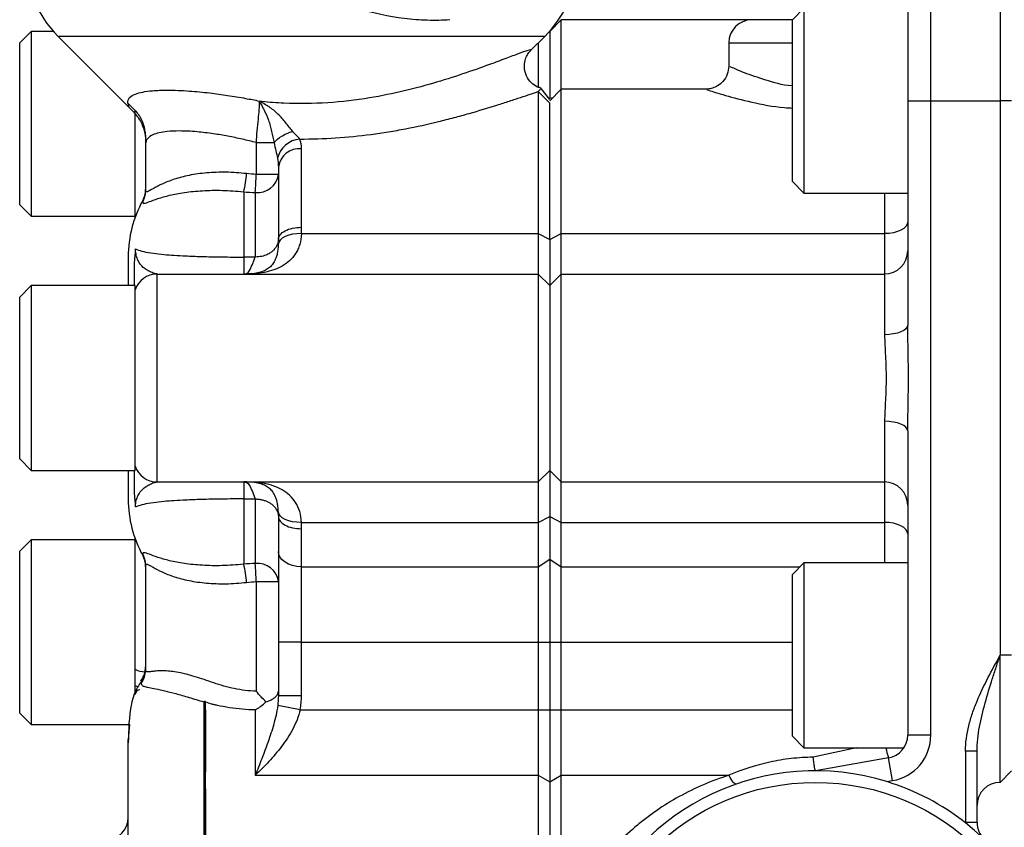
# Model space of a CAD drawing. Units: inches. Extents: x -30.4 to 34.9, y -15.8 to 25.3.
# Drawn here: x 3.4 to 6.8, y 3.4 to 6.1 of the extents above; entities that cross this region are included whole.
import ezdxf

# ---------------------------------------------------------------- set-up
doc = ezdxf.new("R2010")
doc.units = ezdxf.units.IN
doc.header["$MEASUREMENT"] = 0

msp = doc.modelspace()

# ---------------------------------------------------------------- linework, layer by layer
at = {"color": 7, "linetype": 'Continuous', "lineweight": 25}
for p, q in [((6.5229, 5.8512), (6.5229, 6.2842)), ((6.7591, 6.2842), (6.7591, 5.8512)), ((6.4442, 6.2055), (6.4442, 5.8512)), ((6.0902, 6.1661), (6.0509, 6.1268)), ((6.0902, 6.1661), (6.0902, 5.5362)), ((5.2631, 6.1268), (5.2237, 6.0874)), ((5.9127, 6.1268), (5.2631, 6.1268)), ((5.2631, 5.8905), (5.2631, 6.1268)), ((6.0509, 6.1268), (5.9127, 6.1268)), ((6.0509, 5.5756), (6.0509, 6.1268)), ((3.456, 6.0874), (3.4166, 6.048)), ((3.5317, 6.0874), (3.456, 6.0874)), ((3.456, 6.0874), (3.456, 5.4575)), ((5.2237, 6.0874), (5.2232, 6.0879)), ((5.2237, 6.0874), (5.2237, 5.8594)), ((3.4166, 5.4968), (3.4166, 6.048)), ((3.5477, 6.0705), (3.7881, 5.8301)), ((5.2068, 6.0705), (3.5477, 6.0705)), ((5.1592, 6.0229), (5.2068, 6.0705)), ((5.1843, 6.048), (5.1843, 5.8976)), ((5.8339, 6.048), (5.8339, 5.9678)), ((5.8339, 6.048), (6.0509, 6.048)), ((5.1935, 5.8916), (5.1843, 5.8822)), ((5.1843, 5.8822), (5.1843, 5.3984)), ((5.1843, 5.8822), (5.2237, 5.8432)), ((5.2237, 5.8553), (5.1948, 5.8932)), ((5.2631, 5.8905), (5.2237, 5.8512)), ((5.7593, 5.8905), (5.2631, 5.8905)), ((5.2631, 5.3984), (5.2631, 5.8905)), ((5.2197, 5.8605), (5.2237, 5.8594)), ((5.2237, 5.8594), (5.2351, 5.8625)), ((5.2237, 5.3787), (5.2237, 5.8432)), ((6.4442, 5.8512), (6.5229, 5.8512)), ((6.4442, 5.8512), (6.4442, 5.0867)), ((6.5229, 5.8512), (6.7591, 5.8512)), ((6.5229, 3.6893), (6.5229, 5.8512)), ((6.7985, 5.8512), (6.7591, 5.8512)), ((6.7591, 5.8512), (6.7591, 3.9614)), ((3.8103, 5.8059), (3.8103, 5.8186)), ((3.8103, 5.454), (3.8103, 5.806)), ((4.223, 5.7083), (4.223, 5.6001)), ((3.8457, 5.7038), (3.8457, 5.5435)), ((4.3772, 5.4198), (4.3772, 5.6875)), ((4.2985, 5.625), (4.2985, 5.3787)), ((4.2985, 5.6001), (4.223, 5.6001)), ((6.0509, 5.5756), (6.0902, 5.5362)), ((4.1804, 5.5408), (4.1804, 5.3184)), ((3.8359, 5.5103), (3.8359, 5.5057)), ((4.2198, 5.5384), (4.2198, 5.3184)), ((6.0902, 5.5362), (6.4442, 5.5362)), ((6.3654, 5.5362), (6.3654, 5.3984)), ((3.4166, 5.4968), (3.456, 5.4575)), ((3.456, 5.4575), (3.8103, 5.4575)), ((4.377, 5.3984), (5.1843, 5.3984)), ((5.1843, 5.3984), (5.1843, 5.2606)), ((5.1843, 5.3984), (5.2237, 5.3787)), ((5.2237, 5.3787), (5.2631, 5.3984)), ((5.2237, 5.3787), (5.2237, 5.2212)), ((5.2631, 5.2606), (5.2631, 5.3984)), ((5.2631, 5.3984), (6.3654, 5.3984)), ((6.3654, 5.3984), (6.3654, 5.2606)), ((3.7867, 5.3197), (3.7867, 5.2212)), ((4.2198, 5.3184), (4.1804, 5.3184)), ((3.8064, 5.2685), (3.8064, 5.2212)), ((3.8851, 4.552), (3.8851, 5.2606)), ((3.8851, 5.2606), (5.1843, 5.2606)), ((5.1843, 5.2606), (5.1843, 4.552)), ((5.1843, 5.2606), (5.2237, 5.2212)), ((5.2237, 5.2212), (5.2631, 5.2606)), ((5.2631, 4.552), (5.2631, 5.2606)), ((5.2631, 5.2606), (6.3654, 5.2606)), ((6.3654, 5.2606), (6.3654, 5.0539)), ((3.456, 5.2212), (3.4166, 5.1819)), ((3.8103, 5.2212), (3.456, 5.2212)), ((3.456, 5.2212), (3.456, 4.5913)), ((3.8103, 4.9063), (3.8103, 5.2212)), ((5.2237, 5.2212), (5.2237, 4.5913)), ((3.4166, 4.6307), (3.4166, 5.1819)), ((3.8103, 4.5913), (3.8103, 4.9063)), ((6.3654, 4.7587), (6.3654, 4.552)), ((6.4442, 4.7259), (6.4442, 3.9614)), ((3.4166, 4.6307), (3.456, 4.5913)), ((3.456, 4.5913), (3.8103, 4.5913)), ((3.7867, 4.5913), (3.7867, 4.4929)), ((3.8064, 4.5913), (3.8064, 4.5441)), ((5.1843, 4.552), (5.2237, 4.5913)), ((5.2237, 4.5913), (5.2631, 4.552)), ((5.2237, 4.5913), (5.2237, 4.4338)), ((3.8851, 4.552), (5.1843, 4.552)), ((5.1843, 4.552), (5.1843, 4.4142)), ((5.2631, 4.552), (6.3654, 4.552)), ((5.2631, 4.4142), (5.2631, 4.552)), ((6.3654, 4.552), (6.3654, 4.4142)), ((4.1804, 4.4942), (4.2198, 4.4942)), ((4.1804, 4.4942), (4.1804, 4.2718)), ((4.2198, 4.4942), (4.2198, 4.2742)), ((4.2985, 4.4338), (4.2985, 4.3148)), ((5.1843, 4.4142), (5.2237, 4.4338)), ((5.2237, 4.4338), (5.2631, 4.4142)), ((5.2237, 4.4338), (5.2237, 4.289)), ((4.377, 4.4142), (5.1843, 4.4142)), ((5.1843, 4.4142), (5.1843, 4.2633)), ((5.2631, 4.4142), (6.3654, 4.4142)), ((5.2631, 4.2633), (5.2631, 4.4142)), ((6.3654, 4.4142), (6.3654, 4.2764)), ((4.3772, 4.2633), (4.3772, 4.3928)), ((3.456, 4.3551), (3.4166, 4.3157)), ((3.8103, 4.3551), (3.456, 4.3551)), ((3.456, 4.3551), (3.456, 3.7252)), ((3.8103, 3.9138), (3.8103, 4.3586)), ((3.4166, 3.7645), (3.4166, 4.3157)), ((3.8359, 4.3069), (3.8359, 4.3023)), ((4.2985, 4.3148), (4.2985, 4.0061)), ((3.8457, 4.269), (3.8457, 3.9112)), ((4.3772, 4.2633), (5.1843, 4.2633)), ((4.3772, 4.0061), (4.3772, 4.2633)), ((5.1843, 4.2633), (5.2237, 4.289)), ((5.1843, 4.2633), (5.1843, 4.0061)), ((5.2237, 4.289), (5.2631, 4.2633)), ((5.2237, 4.289), (5.2237, 4.0061)), ((5.2631, 4.0061), (5.2631, 4.2633)), ((5.2631, 4.2633), (6.0772, 4.2633)), ((6.0902, 4.2764), (6.0509, 4.237)), ((6.4442, 4.2764), (6.0902, 4.2764)), ((6.0902, 4.2764), (6.0902, 3.6464)), ((6.0509, 3.6858), (6.0509, 4.237)), ((4.223, 4.2125), (4.2985, 4.2125)), ((4.223, 4.2125), (4.223, 3.8386)), ((4.3772, 4.0061), (4.2985, 4.0061)), ((4.2985, 4.0061), (4.2985, 3.8234)), ((4.3772, 4.0061), (5.1843, 4.0061)), ((4.3772, 3.8234), (4.3772, 4.0061)), ((5.1843, 4.0061), (5.2237, 4.0061)), ((5.1843, 4.0061), (5.1843, 3.7759)), ((5.2237, 4.0061), (5.2631, 4.0061)), ((5.2237, 4.0061), (5.2237, 3.7759)), ((5.2631, 3.7759), (5.2631, 4.0061)), ((5.2631, 4.0061), (6.0509, 4.0061)), ((6.4442, 3.9614), (6.4442, 3.6893)), ((6.7591, 3.5283), (6.7591, 3.9614)), ((6.7985, 3.9614), (6.7591, 3.9614)), ((3.8103, 3.8695), (3.8103, 3.9139)), ((3.8103, 3.8319), (3.8103, 3.8475)), ((4.3772, 3.8234), (4.2985, 3.8234)), ((3.4166, 3.7645), (3.456, 3.7252)), ((4.2198, 3.7761), (4.2198, 3.5525)), ((4.3728, 3.7759), (4.2963, 3.7901)), ((4.3728, 3.7759), (5.1843, 3.7759)), ((5.1843, 3.7759), (5.1843, 3.5525)), ((5.1843, 3.7759), (5.2237, 3.7759)), ((5.2237, 3.7759), (5.2237, 3.5302)), ((5.2237, 3.7759), (5.2631, 3.7759)), ((5.2631, 3.5525), (5.2631, 3.7759)), ((5.2631, 3.7759), (6.0509, 3.7759)), ((3.456, 3.7252), (3.7918, 3.7252)), ((3.7909, 3.7252), (3.7867, 3.674)), ((6.0509, 3.6858), (6.0902, 3.6464)), ((6.5229, 3.6893), (6.4442, 3.6893)), ((6.0902, 3.6464), (6.4315, 3.6464)), ((6.2691, 3.6464), (6.1222, 3.614)), ((6.6804, 3.6344), (6.641, 3.6344)), ((6.641, 3.6344), (6.641, 3.3914)), ((6.6804, 3.3914), (6.6804, 3.6344)), ((6.3791, 3.6118), (6.1292, 3.5677)), ((6.3928, 3.5342), (6.3791, 3.6118)), ((6.7985, 3.5677), (6.7591, 3.5283)), ((4.2198, 3.5525), (5.1843, 3.5525)), ((5.1843, 3.5525), (5.1843, 3.0784)), ((5.1843, 3.5525), (5.2237, 3.5302)), ((5.2237, 3.5302), (5.2631, 3.5525)), ((5.2237, 3.5302), (5.2237, 3.0758)), ((5.2631, 3.0784), (5.2631, 3.5525)), ((5.2631, 3.5525), (5.8346, 3.5525)), ((6.3734, 3.5308), (6.3928, 3.5342)), ((6.6804, 3.3914), (6.641, 3.3914))]:
    msp.add_line(p, q, dxfattribs=at)
at = {"color": 7, "linetype": 'Continuous', "lineweight": 25, "flags": 128}
for points in [[(6.4442, 5.4378), (6.4426, 5.4301), (6.4382, 5.4227), (6.4309, 5.4159), (6.4211, 5.4099), (6.4092, 5.405), (6.3956, 5.4014), (6.3808, 5.3992), (6.3654, 5.3984)], [(4.377, 5.3984), (4.3618, 5.398), (4.3472, 5.3962), (4.3337, 5.393), (4.3218, 5.3885), (4.312, 5.3829), (4.3047, 5.3764), (4.3, 5.3692), (4.2983, 5.3617)], [(6.4442, 5.0867), (6.4426, 5.0803), (6.4382, 5.0741), (6.4309, 5.0685), (6.4211, 5.0635), (6.4092, 5.0594), (6.3956, 5.0564), (6.3808, 5.0545), (6.3654, 5.0539)], [(6.4442, 4.7259), (6.4426, 4.7323), (6.4382, 4.7384), (6.4309, 4.7441), (6.4211, 4.7491), (6.4092, 4.7531), (6.3956, 4.7562), (6.3808, 4.758), (6.3654, 4.7587)], [(4.377, 4.4142), (4.3618, 4.4145), (4.3472, 4.4163), (4.3337, 4.4196), (4.3218, 4.4241), (4.312, 4.4297), (4.3047, 4.4362), (4.3, 4.4434), (4.2983, 4.4509)], [(6.4442, 4.3748), (6.4426, 4.3825), (6.4382, 4.3899), (6.4309, 4.3967), (6.4211, 4.4026), (6.4092, 4.4075), (6.3956, 4.4112), (6.3808, 4.4134), (6.3654, 4.4142)], [(4.3772, 4.2633), (4.3619, 4.2643), (4.3471, 4.2672), (4.3335, 4.272), (4.3216, 4.2784), (4.3118, 4.2862), (4.3045, 4.2951), (4.3, 4.3047), (4.2985, 4.3148)], [(5.8603, 3.5227), (5.858, 3.5226), (5.8554, 3.5237), (5.8525, 3.5259), (5.8493, 3.5292), (5.8458, 3.5336), (5.8422, 3.5391), (5.8384, 3.5454), (5.8346, 3.5525)]]:
    msp.add_lwpolyline(points, dxfattribs=at)
at = {"color": 7, "linetype": 'Continuous', "lineweight": 25}
msp.add_circle((6.1292, 2.7409), 0.7874, dxfattribs=at)
for centre, radius, start, end in [((3.8261, 6.3489), 0.3937, 180, 225), ((4.9284, 6.3489), 0.3937, 315, 353.9379), ((5.9127, 6.048), 0.0787, 90, 180), ((4.3797, 5.6343), 0.0867, 95.4357, 165.8668), ((4.37, 5.6159), 0.072, 84.1983, 172.6834), ((3.7542, 5.6403), 0.4376, 346.8588, 355.0721), ((4.2274, 5.6098), 0.0718, 263.9151, 352.2216), ((2.9336, 5.6377), 1.2899, 355.5831, 358.3264), ((3.767, 5.5484), 0.0787, 331.045, 0), ((3.7681, 5.5436), 0.0777, 330.8449, 359.9892), ((4.1804, 5.3197), 0.3937, 151.045, 180), ((6.3654, 5.3394), 0.0787, 270, 0), ((3.8851, 5.1819), 0.0787, 90, 161.8051), ((3.8851, 4.6307), 0.0787, 198.1949, 270), ((6.3654, 4.4732), 0.0787, 0, 90), ((4.1804, 4.4929), 0.3937, 180, 208.955), ((3.7681, 4.269), 0.0777, 0.0108, 29.1551), ((3.767, 4.2642), 0.0787, 0, 28.955), ((3.7542, 4.1723), 0.4376, 4.9279, 13.1412), ((4.2274, 4.2028), 0.0718, 7.7784, 96.0849), ((2.9336, 4.1748), 1.2899, 1.6736, 4.4169), ((3.8415, 3.9672), 0.0618, 239.6248, 272.3125), ((3.767, 3.9217), 0.0787, 323.3829, 359.9704), ((3.7685, 3.9112), 0.0772, 324.3456, 359.9704), ((3.8283, 3.891), 0.0371, 241.0073, 256.6102), ((3.8261, 3.8275), 0.0157, 90, 180), ((6.3654, 3.6893), 0.0787, 280, 0), ((6.3654, 3.6893), 0.1575, 280, 0), ((6.5518, 3.6774), 0.1848, 189.6426, 200.8028), ((6.1292, 2.7409), 0.8268, 72.8192, 51.7528), ((6.1292, 2.7409), 0.8268, 51.7528, 72.8192), ((6.7591, 3.4496), 0.0787, 90, 180), ((3.7079, 3.4095), 0.0787, 272.1677, 359.9699), ((6.7591, 3.3914), 0.1181, 180, 180.5808), ((6.7591, 3.3914), 0.0787, 180, 225.9208)]:
    msp.add_arc(centre, radius, start, end, dxfattribs=at)
for points, knots in [([(4.2681, 6.3489), (4.2898, 6.3278), (4.3125, 6.3082), (4.3599, 6.2719), (4.3846, 6.2551), (4.4358, 6.2246), (4.4618, 6.2111), (4.5012, 6.1932), (4.5145, 6.1876), (4.5411, 6.1772), (4.5546, 6.1724), (4.6217, 6.1501), (4.6749, 6.1386), (4.7539, 6.1289), (4.7802, 6.127), (4.8323, 6.1255), (4.858, 6.126), (4.8833, 6.1277)], [0, 0, 0, 0, 0.125, 0.125, 0.25, 0.25, 0.375, 0.375, 0.4375, 0.4375, 0.5, 0.5, 0.75, 0.75, 0.875, 0.875, 1, 1, 1, 1]), ([(5.159, 6.023), (5.1595, 6.024), (5.1608, 6.0269), (5.1318, 6.0168), (5.0815, 5.9978), (5.0208, 5.975), (4.9399, 5.9461), (4.8393, 5.9137), (4.7283, 5.8836), (4.604, 5.8581), (4.4659, 5.8416), (4.3419, 5.8403), (4.2643, 5.8458), (4.2364, 5.8487), (4.2334, 5.849)], [0, 0, 0, 0, 0.057267, 0.165943, 0.235518, 0.307196, 0.402881, 0.501283, 0.599391, 0.699428, 0.814332, 0.932664, 0.992712, 1, 1, 1, 1]), ([(5.1942, 5.8942), (5.1903, 5.8952), (5.1783, 5.8982), (5.1594, 5.9121), (5.1426, 5.9353), (5.1359, 5.9626), (5.1384, 5.9871), (5.1455, 6.0051), (5.1536, 6.0171), (5.1577, 6.0212), (5.1592, 6.0228)], [0, 0, 0, 0, 0.077618, 0.234757, 0.404493, 0.583233, 0.722963, 0.839993, 0.938393, 1, 1, 1, 1]), ([(5.8337, 5.9684), (5.8328, 5.9593), (5.8309, 5.9404), (5.8162, 5.9172), (5.7976, 5.9017), (5.7796, 5.8939), (5.7669, 5.8908), (5.7604, 5.8908), (5.7592, 5.8908)], [0, 0, 0, 0, 0.228422, 0.477348, 0.672129, 0.834567, 0.971567, 1, 1, 1, 1]), ([(6.0509, 5.9014), (6.0502, 5.9015), (6.0159, 5.9041), (5.9558, 5.9225), (5.8834, 5.9467), (5.8393, 5.9668), (5.8378, 5.9675), (5.8372, 5.9678)], [0, 0, 0, 0, 0.005304, 0.26059, 0.527884, 0.802653, 1, 1, 1, 1]), ([(3.7857, 5.843), (3.7843, 5.8502), (3.7879, 5.8618), (3.8077, 5.8738), (3.8348, 5.8812), (3.8711, 5.886), (3.9222, 5.8879), (3.9895, 5.8853), (4.0595, 5.8787), (4.1253, 5.8698), (4.1814, 5.8604), (4.2175, 5.8533), (4.2329, 5.8501)], [0.0010064, 0.0010064, 0.0010064, 0.0010064, 0.00394354, 0.00639116, 0.00834926, 0.01030736, 0.01275498, 0.01569212, 0.01813974, 0.02009784, 0.02205593, 0.02349716, 0.02349716, 0.02349716, 0.02349716]), ([(4.3715, 5.7206), (4.4534, 5.7203), (4.5344, 5.7259), (4.6343, 5.7391), (4.6543, 5.742), (4.6935, 5.7484), (4.7128, 5.7519), (4.7702, 5.7629), (4.8076, 5.7711), (4.8621, 5.7844), (4.8801, 5.789), (4.9152, 5.7983), (4.9323, 5.803), (4.9823, 5.8172), (5.014, 5.8268), (5.0583, 5.8408), (5.0727, 5.8455), (5.0998, 5.8543), (5.1126, 5.8585), (5.1364, 5.8664), (5.1474, 5.8701), (5.1624, 5.8751), (5.1672, 5.8767), (5.1762, 5.8796), (5.1804, 5.881), (5.1843, 5.8822)], [0, 0, 0, 0, 0.25, 0.25, 0.3125, 0.3125, 0.375, 0.375, 0.5, 0.5, 0.5625, 0.5625, 0.625, 0.625, 0.75, 0.75, 0.8125, 0.8125, 0.875, 0.875, 0.9375, 0.9375, 0.96875, 0.96875, 1, 1, 1, 1]), ([(5.7593, 5.8891), (5.7601, 5.8889), (5.762, 5.8882), (5.8179, 5.8695), (5.9085, 5.8466), (5.9914, 5.8292), (6.0418, 5.8267), (6.0509, 5.8263)], [0, 0, 0, 0, 0.1818432, 0.439363, 0.6946792, 0.9448738, 1, 1, 1, 1]), ([(3.7857, 5.843), (3.7902, 5.8387), (3.7948, 5.8343), (3.8039, 5.8251), (3.8084, 5.8203), (3.8212, 5.8048), (3.8287, 5.7933), (3.8393, 5.7688), (3.8425, 5.7555), (3.8449, 5.7357), (3.8453, 5.7292), (3.8457, 5.7163), (3.8457, 5.7101), (3.8457, 5.7038)], [0, 0, 0, 0, 0.125, 0.125, 0.25, 0.25, 0.5, 0.5, 0.75, 0.75, 0.875, 0.875, 1, 1, 1, 1]), ([(3.7857, 5.843), (3.7873, 5.8344), (3.7889, 5.8258), (3.7881, 5.8301), (3.7881, 5.8301)], [0, 0, 0, 0, 0.997848, 1, 1, 1, 1]), ([(4.2329, 5.8501), (4.2331, 5.8406), (4.2329, 5.8312), (4.2316, 5.8105), (4.2305, 5.799), (4.2277, 5.7748), (4.2262, 5.7618), (4.2239, 5.7352), (4.223, 5.7217), (4.223, 5.7083)], [0, 0, 0, 0, 0.25, 0.25, 0.5, 0.5, 0.75, 0.75, 1, 1, 1, 1]), ([(4.2332, 5.849), (4.2332, 5.8487), (4.2334, 5.8484), (4.2337, 5.8478), (4.2339, 5.8475), (4.2344, 5.8467), (4.2348, 5.8461), (4.2359, 5.8444), (4.2366, 5.8432), (4.2387, 5.8397), (4.2402, 5.8373), (4.2444, 5.8299), (4.2472, 5.8248), (4.2553, 5.8087), (4.2603, 5.7972), (4.2669, 5.7786), (4.2689, 5.7722), (4.2725, 5.7594), (4.2741, 5.753), (4.2787, 5.7337), (4.2814, 5.7209), (4.284, 5.7083)], [0, 0, 0, 0, 0.007813, 0.007813, 0.015625, 0.015625, 0.03125, 0.03125, 0.0625, 0.0625, 0.125, 0.125, 0.25, 0.25, 0.5, 0.5, 0.625, 0.625, 0.75, 0.75, 1, 1, 1, 1]), ([(4.3471, 5.7471), (4.3391, 5.7562), (4.3314, 5.7665), (4.3193, 5.7817), (4.3152, 5.7867), (4.3064, 5.7965), (4.3019, 5.8013), (4.2877, 5.8147), (4.2776, 5.8227), (4.2615, 5.8335), (4.2561, 5.8369), (4.2477, 5.8416), (4.2449, 5.8431), (4.2406, 5.8453), (4.2392, 5.846), (4.237, 5.8471), (4.2363, 5.8474), (4.2352, 5.848), (4.2348, 5.8481), (4.2343, 5.8484), (4.2341, 5.8485), (4.2338, 5.8487), (4.2335, 5.8488), (4.2335, 5.8489)], [0, 0, 0, 0, 0.25, 0.25, 0.375, 0.375, 0.5, 0.5, 0.75, 0.75, 0.875, 0.875, 0.9375, 0.9375, 0.96875, 0.96875, 0.984375, 0.984375, 0.992188, 0.992188, 0.996094, 0.996094, 1, 1, 1, 1]), ([(3.7881, 5.8301), (3.7971, 5.821), (3.8109, 5.8071), (3.8268, 5.7843), (3.8398, 5.758), (3.8457, 5.7274), (3.8457, 5.7122), (3.8457, 5.7038)], [0, 0, 0, 0, 0.171815, 0.263173, 0.369886, 0.650463, 1, 1, 1, 1]), ([(4.223, 5.7083), (4.2072, 5.7125), (4.1746, 5.7205), (4.1262, 5.7306), (4.0732, 5.7395), (4.017, 5.7462), (3.9627, 5.7488), (3.921, 5.7468), (3.891, 5.742), (3.8681, 5.7346), (3.8504, 5.7226), (3.8457, 5.711), (3.8457, 5.7038)], [0.00062627, 0.00062627, 0.00062627, 0.00062627, 0.00244762, 0.00440572, 0.00636381, 0.00881143, 0.01174858, 0.0141962, 0.0161543, 0.01811239, 0.02056001, 0.02349716, 0.02349716, 0.02349716, 0.02349716]), ([(4.284, 5.7083), (4.2904, 5.7161), (4.2997, 5.7238), (4.3216, 5.7374), (4.3343, 5.7431), (4.3471, 5.7471)], [0, 0, 0, 0, 0.5, 0.5, 1, 1, 1, 1]), ([(4.3715, 5.7206), (4.3684, 5.7244), (4.3644, 5.7286), (4.356, 5.7374), (4.3515, 5.7421), (4.3471, 5.7471)], [0, 0, 0, 0, 0.5, 0.5, 1, 1, 1, 1]), ([(4.223, 5.7083), (4.235, 5.7083), (4.2468, 5.7083), (4.2679, 5.7083), (4.2771, 5.7083), (4.284, 5.7083)], [0, 0, 0, 0, 0.5, 0.5, 1, 1, 1, 1]), ([(4.284, 5.7083), (4.2859, 5.6989), (4.288, 5.6897), (4.292, 5.672), (4.294, 5.6634), (4.2956, 5.6554)], [0, 0, 0, 0, 0.5, 0.5, 1, 1, 1, 1]), ([(4.1902, 5.6027), (4.1664, 5.6055), (4.1431, 5.607), (4.109, 5.6076), (4.0978, 5.6075), (4.0756, 5.6067), (4.0647, 5.606), (4.033, 5.6032), (4.0132, 5.6004), (3.9761, 5.593), (3.9588, 5.5884), (3.928, 5.5783), (3.9143, 5.5728), (3.8962, 5.5645), (3.8905, 5.5617), (3.8803, 5.5563), (3.8757, 5.5538), (3.8632, 5.5467), (3.8568, 5.5428), (3.8502, 5.5402), (3.8485, 5.5399), (3.8463, 5.5407), (3.8457, 5.5418), (3.8457, 5.5435)], [0, 0, 0, 0, 0.125, 0.125, 0.1875, 0.1875, 0.25, 0.25, 0.375, 0.375, 0.5, 0.5, 0.625, 0.625, 0.6875, 0.6875, 0.75, 0.75, 0.875, 0.875, 0.9375, 0.9375, 1, 1, 1, 1]), ([(3.8359, 5.5057), (3.8359, 5.5026), (3.8378, 5.5014), (3.8455, 5.5023), (3.8512, 5.5043), (3.8664, 5.51), (3.876, 5.5136), (3.8992, 5.5213), (3.9126, 5.5252), (3.9354, 5.5307), (3.9435, 5.5324), (3.9606, 5.5357), (3.9696, 5.5372), (3.9977, 5.5413), (4.0179, 5.5433), (4.0503, 5.5452), (4.0615, 5.5456), (4.0844, 5.546), (4.096, 5.5459), (4.1313, 5.545), (4.1555, 5.5435), (4.1804, 5.5408)], [0, 0, 0, 0, 0.125, 0.125, 0.25, 0.25, 0.375, 0.375, 0.5, 0.5, 0.5625, 0.5625, 0.625, 0.625, 0.75, 0.75, 0.8125, 0.8125, 0.875, 0.875, 1, 1, 1, 1]), ([(4.2985, 5.3787), (4.2985, 5.3841), (4.3005, 5.3895), (4.3084, 5.3994), (4.3143, 5.404), (4.3288, 5.4116), (4.3376, 5.4146), (4.3566, 5.4187), (4.3669, 5.4198), (4.3772, 5.4198)], [0, 0, 0, 0, 0.25, 0.25, 0.5, 0.5, 0.75, 0.75, 1, 1, 1, 1]), ([(4.377, 5.3984), (4.3764, 5.3852), (4.3746, 5.3729), (4.3695, 5.3558), (4.3675, 5.3503), (4.3628, 5.3399), (4.3601, 5.335), (4.3514, 5.3212), (4.3445, 5.3131), (4.329, 5.2988), (4.3205, 5.2927), (4.3025, 5.2824), (4.293, 5.2781), (4.2729, 5.271), (4.2625, 5.2682), (4.241, 5.264), (4.2299, 5.2625), (4.2125, 5.2613), (4.2066, 5.261), (4.1973, 5.2607), (4.1942, 5.2607), (4.1892, 5.2606), (4.1875, 5.2606), (4.1841, 5.2606), (4.1822, 5.2606), (4.1804, 5.2606)], [0, 0, 0, 0, 0.125, 0.125, 0.1875, 0.1875, 0.25, 0.25, 0.375, 0.375, 0.5, 0.5, 0.625, 0.625, 0.75, 0.75, 0.875, 0.875, 0.9375, 0.9375, 0.96875, 0.96875, 0.984375, 0.984375, 1, 1, 1, 1]), ([(4.2985, 5.3787), (4.2985, 5.3773), (4.2984, 5.3745), (4.2978, 5.3703), (4.2969, 5.3664), (4.2957, 5.3627), (4.2943, 5.3592), (4.2927, 5.3559), (4.2909, 5.3528), (4.2889, 5.3499), (4.2869, 5.3472), (4.2848, 5.3447), (4.2826, 5.3424), (4.2804, 5.3403), (4.2782, 5.3383), (4.2752, 5.3359), (4.2712, 5.333), (4.2656, 5.3295), (4.2589, 5.3262), (4.2511, 5.3231), (4.2419, 5.3206), (4.2313, 5.3189), (4.2237, 5.3186), (4.2198, 5.3184)], [0, 0, 0, 0, 0.046339, 0.090937, 0.133739, 0.174809, 0.214236, 0.251993, 0.288109, 0.322704, 0.355835, 0.387502, 0.417717, 0.446525, 0.473977, 0.500096, 0.551385, 0.608814, 0.672422, 0.742636, 0.820247, 0.905962, 1, 1, 1, 1]), ([(3.8113, 5.3459), (3.811, 5.3427), (3.8103, 5.3363), (3.8094, 5.3267), (3.8085, 5.3168), (3.8075, 5.304), (3.8066, 5.2876), (3.8064, 5.2751), (3.8064, 5.2685)], [0, 0, 0, 0, 0.123562, 0.248329, 0.370015, 0.500013, 0.737086, 1, 1, 1, 1]), ([(3.8851, 5.2606), (3.8851, 5.2606), (3.885, 5.2606), (3.8848, 5.2606), (3.8846, 5.2606), (3.884, 5.2607), (3.8834, 5.2608), (3.8814, 5.2611), (3.8797, 5.2614), (3.8741, 5.263), (3.8697, 5.2647), (3.8604, 5.2687), (3.8556, 5.2711), (3.8464, 5.2765), (3.842, 5.2795), (3.8303, 5.2896), (3.8243, 5.2976), (3.8176, 5.3124), (3.8157, 5.3178), (3.8134, 5.3269), (3.8128, 5.3301), (3.812, 5.3355), (3.8118, 5.3373), (3.8115, 5.3403), (3.8114, 5.3414), (3.8113, 5.3436), (3.8113, 5.3447), (3.8113, 5.3459)], [0, 0, 0, 0, 0.015625, 0.015625, 0.03125, 0.03125, 0.0625, 0.0625, 0.125, 0.125, 0.25, 0.25, 0.375, 0.375, 0.5, 0.5, 0.75, 0.75, 0.875, 0.875, 0.9375, 0.9375, 0.96875, 0.96875, 0.984375, 0.984375, 1, 1, 1, 1]), ([(3.8113, 5.3459), (3.8128, 5.3452), (3.8203, 5.3421), (3.838, 5.3368), (3.8694, 5.3313), (3.9059, 5.3273), (3.9428, 5.3244), (3.9852, 5.3221), (4.0387, 5.3201), (4.1063, 5.3187), (4.1553, 5.3184), (4.1804, 5.3184)], [0.05474228, 0.05474228, 0.05474228, 0.05474228, 0.05543757, 0.05786727, 0.06029698, 0.06232173, 0.06394154, 0.06556134, 0.0675861, 0.0700158, 0.07244551, 0.07244551, 0.07244551, 0.07244551]), ([(4.2983, 5.3617), (4.2979, 5.3494), (4.2967, 5.3391), (4.2937, 5.3255), (4.2925, 5.3213), (4.2898, 5.3137), (4.2884, 5.3103), (4.2839, 5.3008), (4.2805, 5.2957), (4.2733, 5.287), (4.2694, 5.2834), (4.2608, 5.2769), (4.2561, 5.2741), (4.2454, 5.2692), (4.2395, 5.2671), (4.2265, 5.2637), (4.2194, 5.2625), (4.2072, 5.2613), (4.2029, 5.261), (4.1956, 5.2607), (4.193, 5.2607), (4.1887, 5.2606), (4.1872, 5.2606), (4.184, 5.2606), (4.1821, 5.2606), (4.1804, 5.2606)], [0, 0, 0, 0, 0.125, 0.125, 0.1875, 0.1875, 0.25, 0.25, 0.375, 0.375, 0.5, 0.5, 0.625, 0.625, 0.75, 0.75, 0.875, 0.875, 0.9375, 0.9375, 0.96875, 0.96875, 0.984375, 0.984375, 1, 1, 1, 1]), ([(4.1804, 5.2606), (4.182, 5.2606), (4.1837, 5.2606), (4.1869, 5.2611), (4.1886, 5.2615), (4.1935, 5.2639), (4.1968, 5.267), (4.2033, 5.2774), (4.2066, 5.2849), (4.2116, 5.2973), (4.2132, 5.3016), (4.2165, 5.3101), (4.2181, 5.3143), (4.2198, 5.3184)], [0, 0, 0, 0, 0.125, 0.125, 0.25, 0.25, 0.5, 0.5, 0.75, 0.75, 0.875, 0.875, 1, 1, 1, 1]), ([(4.1804, 5.3184), (4.1804, 5.3143), (4.1804, 5.3101), (4.1804, 5.3016), (4.1804, 5.2973), (4.1804, 5.2849), (4.1804, 5.2774), (4.1804, 5.267), (4.1804, 5.2639), (4.1804, 5.2615), (4.1804, 5.2611), (4.1804, 5.2606), (4.1804, 5.2606), (4.1804, 5.2606)], [0, 0, 0, 0, 0.125, 0.125, 0.25, 0.25, 0.5, 0.5, 0.75, 0.75, 0.875, 0.875, 1, 1, 1, 1]), ([(6.4442, 4.7259), (6.4442, 4.7555), (6.445, 4.7854), (6.4462, 4.8456), (6.4467, 4.876), (6.4467, 4.9365), (6.4462, 4.9668), (6.445, 5.0271), (6.4442, 5.0571), (6.4442, 5.0867)], [0, 0, 0, 0, 0.25, 0.25, 0.5, 0.5, 0.75, 0.75, 1, 1, 1, 1]), ([(6.3654, 5.0539), (6.3654, 5.0423), (6.3658, 5.0304), (6.3669, 5.0063), (6.3676, 4.9939), (6.3695, 4.9566), (6.3704, 4.9315), (6.3704, 4.8936), (6.3702, 4.8809), (6.3694, 4.8555), (6.3688, 4.8429), (6.3669, 4.8059), (6.3654, 4.782), (6.3654, 4.7587)], [0, 0, 0, 0, 0.125, 0.125, 0.25, 0.25, 0.5, 0.5, 0.625, 0.625, 0.75, 0.75, 1, 1, 1, 1]), ([(3.8064, 4.5441), (3.8064, 4.5407), (3.8064, 4.5342), (3.8067, 4.5244), (3.8071, 4.515), (3.8077, 4.5056), (3.8085, 4.496), (3.8094, 4.4862), (3.8103, 4.4763), (3.811, 4.4699), (3.8113, 4.4667)], [0, 0, 0, 0, 0.134687, 0.262917, 0.384675, 0.500002, 0.620473, 0.751679, 0.876442, 1, 1, 1, 1]), ([(3.8113, 4.4667), (3.8113, 4.4715), (3.8117, 4.4754), (3.8128, 4.4825), (3.8134, 4.4858), (3.8157, 4.4948), (3.8176, 4.5001), (3.8243, 4.5148), (3.8303, 4.523), (3.8421, 4.5331), (3.8464, 4.5361), (3.8556, 4.5415), (3.8604, 4.5439), (3.8697, 4.5479), (3.8741, 4.5496), (3.8797, 4.5511), (3.8814, 4.5515), (3.8841, 4.5519), (3.8851, 4.552), (3.8851, 4.552)], [0, 0, 0, 0, 0.0625, 0.0625, 0.125, 0.125, 0.25, 0.25, 0.5, 0.5, 0.625, 0.625, 0.75, 0.75, 0.875, 0.875, 0.9375, 0.9375, 1, 1, 1, 1]), ([(4.2983, 4.4509), (4.2981, 4.457), (4.2977, 4.4626), (4.2965, 4.4732), (4.2956, 4.4781), (4.2926, 4.4917), (4.2899, 4.4993), (4.2838, 4.5118), (4.2805, 4.5169), (4.2733, 4.5256), (4.2694, 4.5292), (4.2608, 4.5357), (4.256, 4.5385), (4.2454, 4.5434), (4.2395, 4.5455), (4.2265, 4.5488), (4.2194, 4.5501), (4.2072, 4.5513), (4.2029, 4.5516), (4.1956, 4.5518), (4.193, 4.5519), (4.1887, 4.5519), (4.1872, 4.5519), (4.184, 4.552), (4.1822, 4.552), (4.1804, 4.552)], [0, 0, 0, 0, 0.0625, 0.0625, 0.125, 0.125, 0.25, 0.25, 0.375, 0.375, 0.5, 0.5, 0.625, 0.625, 0.75, 0.75, 0.875, 0.875, 0.9375, 0.9375, 0.96875, 0.96875, 0.984375, 0.984375, 1, 1, 1, 1]), ([(4.377, 4.4142), (4.3764, 4.4273), (4.3746, 4.4396), (4.3679, 4.4622), (4.3631, 4.4728), (4.3514, 4.4913), (4.3445, 4.4994), (4.3291, 4.5136), (4.3206, 4.5198), (4.3025, 4.5302), (4.2929, 4.5345), (4.2729, 4.5416), (4.2625, 4.5444), (4.241, 4.5486), (4.2299, 4.55), (4.2125, 4.5513), (4.2066, 4.5516), (4.1973, 4.5518), (4.1941, 4.5519), (4.1892, 4.5519), (4.1875, 4.5519), (4.184, 4.552), (4.1822, 4.552), (4.1804, 4.552)], [0, 0, 0, 0, 0.125, 0.125, 0.25, 0.25, 0.375, 0.375, 0.5, 0.5, 0.625, 0.625, 0.75, 0.75, 0.875, 0.875, 0.9375, 0.9375, 0.96875, 0.96875, 0.984375, 0.984375, 1, 1, 1, 1]), ([(4.1804, 4.552), (4.182, 4.552), (4.1837, 4.5519), (4.1869, 4.5515), (4.1886, 4.5511), (4.1935, 4.5487), (4.1968, 4.5456), (4.2033, 4.5351), (4.2066, 4.5277), (4.2116, 4.5152), (4.2132, 4.5109), (4.2165, 4.5024), (4.2181, 4.4982), (4.2198, 4.4942)], [0, 0, 0, 0, 0.125, 0.125, 0.25, 0.25, 0.5, 0.5, 0.75, 0.75, 0.875, 0.875, 1, 1, 1, 1]), ([(4.1804, 4.552), (4.1804, 4.552), (4.1804, 4.5519), (4.1804, 4.5515), (4.1804, 4.5511), (4.1804, 4.5487), (4.1804, 4.5456), (4.1804, 4.5351), (4.1804, 4.5277), (4.1804, 4.5152), (4.1804, 4.5109), (4.1804, 4.5024), (4.1804, 4.4982), (4.1804, 4.4942)], [0, 0, 0, 0, 0.125, 0.125, 0.25, 0.25, 0.5, 0.5, 0.75, 0.75, 0.875, 0.875, 1, 1, 1, 1]), ([(4.1804, 4.4942), (4.1553, 4.4942), (4.1063, 4.4938), (4.0387, 4.4924), (3.9852, 4.4905), (3.9428, 4.4881), (3.9059, 4.4853), (3.8694, 4.4813), (3.838, 4.4758), (3.8203, 4.4705), (3.8128, 4.4674), (3.8113, 4.4667)], [0.05474228, 0.05474228, 0.05474228, 0.05474228, 0.05717199, 0.05960169, 0.06162645, 0.06324625, 0.06486606, 0.06689081, 0.06932052, 0.07175022, 0.07244551, 0.07244551, 0.07244551, 0.07244551]), ([(4.2198, 4.4942), (4.2216, 4.4941), (4.2254, 4.4939), (4.231, 4.4933), (4.2366, 4.4925), (4.2421, 4.4915), (4.2475, 4.4901), (4.2527, 4.4885), (4.2578, 4.4866), (4.2626, 4.4844), (4.2673, 4.4819), (4.2718, 4.4791), (4.276, 4.4761), (4.2802, 4.4726), (4.2843, 4.4685), (4.2885, 4.4636), (4.2923, 4.4577), (4.2956, 4.4507), (4.298, 4.4426), (4.2983, 4.4369), (4.2985, 4.4338)], [0, 0, 0, 0, 0.0448305, 0.0899017, 0.134928, 0.1800051, 0.2250109, 0.2700357, 0.315198, 0.3606915, 0.4066057, 0.4529675, 0.4999317, 0.5476854, 0.6026112, 0.6652445, 0.735717, 0.8146227, 0.902488, 1, 1, 1, 1]), ([(4.2985, 4.4338), (4.2985, 4.4285), (4.3005, 4.4231), (4.3084, 4.4132), (4.3143, 4.4086), (4.3288, 4.401), (4.3376, 4.3979), (4.3566, 4.3938), (4.3669, 4.3928), (4.3772, 4.3928)], [0, 0, 0, 0, 0.25, 0.25, 0.5, 0.5, 0.75, 0.75, 1, 1, 1, 1]), ([(4.1804, 4.2718), (4.1555, 4.2691), (4.131, 4.2675), (4.0833, 4.2663), (4.0607, 4.2668), (4.0286, 4.2686), (4.0181, 4.2695), (3.9979, 4.2715), (3.988, 4.2727), (3.9599, 4.2768), (3.943, 4.2801), (3.9126, 4.2873), (3.899, 4.2913), (3.876, 4.2989), (3.8664, 4.3026), (3.8511, 4.3083), (3.8453, 4.3103), (3.8378, 4.3111), (3.8359, 4.31), (3.8359, 4.3069)], [0, 0, 0, 0, 0.125, 0.125, 0.25, 0.25, 0.3125, 0.3125, 0.375, 0.375, 0.5, 0.5, 0.625, 0.625, 0.75, 0.75, 0.875, 0.875, 1, 1, 1, 1]), ([(3.8457, 4.269), (3.8457, 4.2726), (3.8479, 4.2732), (3.8544, 4.2707), (3.8571, 4.2693), (3.8635, 4.2657), (3.8673, 4.2636), (3.8798, 4.2565), (3.8899, 4.251), (3.908, 4.2426), (3.9145, 4.2398), (3.9283, 4.2344), (3.9356, 4.2318), (3.9587, 4.2242), (3.9756, 4.2197), (4.0035, 4.2141), (4.0133, 4.2124), (4.0331, 4.2096), (4.0433, 4.2084), (4.0747, 4.2056), (4.0967, 4.2048), (4.1429, 4.2055), (4.1663, 4.2071), (4.1902, 4.2099)], [0, 0, 0, 0, 0.125, 0.125, 0.1875, 0.1875, 0.25, 0.25, 0.375, 0.375, 0.4375, 0.4375, 0.5, 0.5, 0.625, 0.625, 0.6875, 0.6875, 0.75, 0.75, 0.875, 0.875, 1, 1, 1, 1]), ([(6.641, 3.6344), (6.641, 3.664), (6.6454, 3.6929), (6.656, 3.7356), (6.6602, 3.7498), (6.6696, 3.7776), (6.6749, 3.7912), (6.7028, 3.8588), (6.731, 3.9101), (6.7591, 3.9614)], [0, 0, 0, 0, 0.25, 0.25, 0.375, 0.375, 0.5, 0.5, 1, 1, 1, 1]), ([(6.6804, 3.6344), (6.6804, 3.6624), (6.6838, 3.69), (6.694, 3.745), (6.7007, 3.7723), (6.7157, 3.8265), (6.724, 3.8536), (6.7369, 3.894), (6.7413, 3.9075), (6.7502, 3.9345), (6.7547, 3.948), (6.7591, 3.9614)], [0, 0, 0, 0, 0.25, 0.25, 0.5, 0.5, 0.75, 0.75, 0.875, 0.875, 1, 1, 1, 1]), ([(4.223, 3.8386), (4.1974, 3.8396), (4.1725, 3.8428), (4.1363, 3.8502), (4.1244, 3.8531), (4.101, 3.8598), (4.0896, 3.8635), (4.0562, 3.8748), (4.0351, 3.8822), (4.0046, 3.8914), (3.9947, 3.8941), (3.9755, 3.899), (3.9664, 3.901), (3.9402, 3.906), (3.9244, 3.9079), (3.9033, 3.9086), (3.8968, 3.9086), (3.885, 3.908), (3.8796, 3.9075), (3.87, 3.9063), (3.8658, 3.9057), (3.8585, 3.9047), (3.8554, 3.9044), (3.8482, 3.9046), (3.8457, 3.9065), (3.8457, 3.9112)], [0, 0, 0, 0, 0.125, 0.125, 0.1875, 0.1875, 0.25, 0.25, 0.375, 0.375, 0.4375, 0.4375, 0.5, 0.5, 0.625, 0.625, 0.6875, 0.6875, 0.75, 0.75, 0.8125, 0.8125, 0.875, 0.875, 1, 1, 1, 1]), ([(3.8312, 3.8711), (3.8267, 3.8651), (3.8098, 3.843), (3.7893, 3.7727), (3.7877, 3.7079), (3.7867, 3.6636)], [0, 0, 0, 0, 0.105666, 0.389024, 1, 1, 1, 1]), ([(3.8313, 3.8741), (3.8313, 3.8748), (3.8313, 3.8781), (3.8313, 3.8715), (3.8313, 3.8662)], [0, 0, 0, 0, 0.205829, 1, 1, 1, 1]), ([(3.8313, 3.8662), (3.8313, 3.8631), (3.8322, 3.8608), (3.8361, 3.8572), (3.839, 3.8559), (3.8471, 3.8537), (3.8521, 3.8527), (3.8646, 3.8504), (3.872, 3.849), (3.8985, 3.8436), (3.9211, 3.8384), (3.9559, 3.8288), (3.9632, 3.8267), (3.9782, 3.8224), (3.9859, 3.8201), (4.0097, 3.813), (4.0263, 3.8078), (4.044, 3.8028)], [0, 0, 0, 0, 0.125, 0.125, 0.25, 0.25, 0.375, 0.375, 0.5, 0.5, 0.75, 0.75, 0.8125, 0.8125, 0.875, 0.875, 1, 1, 1, 1]), ([(3.8103, 3.8308), (3.8103, 3.8314), (3.8103, 3.8395), (3.8103, 3.8494), (3.8103, 3.8586)], [0, 0, 0, 0, 0.081925, 1, 1, 1, 1]), ([(4.2559, 3.8027), (4.2504, 3.8084), (4.245, 3.8142), (4.234, 3.8263), (4.2285, 3.8325), (4.223, 3.8386)], [0, 0, 0, 0, 0.5, 0.5, 1, 1, 1, 1]), ([(4.2559, 3.8027), (4.2626, 3.8045), (4.2687, 3.8068), (4.2793, 3.8121), (4.2839, 3.8151), (4.2911, 3.8214), (4.2939, 3.8247), (4.2966, 3.8299), (4.2973, 3.8316), (4.2983, 3.8351), (4.2985, 3.8369), (4.2985, 3.8387)], [0, 0, 0, 0, 0.25, 0.25, 0.5, 0.5, 0.75, 0.75, 0.875, 0.875, 1, 1, 1, 1]), ([(4.0465, 3.8037), (4.0458, 3.8034), (4.0451, 3.8032), (4.0443, 3.8029), (4.0442, 3.8029), (4.0441, 3.8028), (4.044, 3.8028)], [0.00004862814, 0.00004862814, 0.00004862814, 0.00004862814, 0.00011454842, 0.00011454842, 0.00011454842, 0.00012370397, 0.00012370397, 0.00012370397, 0.00012370397]), ([(4.044, 3.8028), (4.044, 3.7688), (4.044, 3.7301), (4.044, 3.6649), (4.044, 3.6422), (4.044, 3.5951), (4.044, 3.5708), (4.044, 3.5204), (4.044, 3.4943), (4.044, 3.4405), (4.044, 3.4126), (4.044, 3.3278), (4.044, 3.2697), (4.044, 3.1802), (4.044, 3.15), (4.044, 3.0887), (4.044, 3.058), (4.044, 2.9664), (4.044, 2.9058), (4.044, 2.8154), (4.044, 2.7853), (4.044, 2.7261), (4.044, 2.6971), (4.044, 2.64), (4.044, 2.6119), (4.044, 2.557), (4.044, 2.5303), (4.044, 2.5044)], [0, 0, 0, 0, 0.125, 0.125, 0.1875, 0.1875, 0.25, 0.25, 0.3125, 0.3125, 0.375, 0.375, 0.5, 0.5, 0.5625, 0.5625, 0.625, 0.625, 0.75, 0.75, 0.8125, 0.8125, 0.875, 0.875, 0.9375, 0.9375, 1, 1, 1, 1]), ([(4.0505, 3.8033), (4.05, 3.8036), (4.0494, 3.8038), (4.0487, 3.8039), (4.0485, 3.8039), (4.0482, 3.8039), (4.0478, 3.8039), (4.0475, 3.8039), (4.0472, 3.8039), (4.0469, 3.8038), (4.0468, 3.8038), (4.0467, 3.8038), (4.0465, 3.8037)], [0, 0, 0, 0, 0.0000509128, 0.0000509128, 0.0000509128, 0.0000738331, 0.0000738331, 0.0000738331, 0.0000971064, 0.0000971064, 0.0000971064, 0.000107801, 0.000107801, 0.000107801, 0.000107801]), ([(4.0465, 3.8037), (4.0465, 3.7836), (4.0467, 3.7618), (4.047, 3.7152), (4.0471, 3.6903), (4.047, 3.6506), (4.047, 3.637), (4.0468, 3.6093), (4.0467, 3.5951), (4.0465, 3.5518), (4.0465, 3.5218), (4.0469, 3.4597), (4.047, 3.4275), (4.0471, 3.3609), (4.047, 3.3268), (4.0467, 3.2576), (4.0465, 3.2224), (4.0466, 3.1508), (4.0469, 3.1147), (4.047, 3.0783)], [0, 0, 0, 0, 0.125, 0.125, 0.25, 0.25, 0.3125, 0.3125, 0.375, 0.375, 0.5, 0.5, 0.625, 0.625, 0.75, 0.75, 0.875, 0.875, 1, 1, 1, 1]), ([(4.0514, 3.0784), (4.0512, 3.1147), (4.0507, 3.1506), (4.0504, 3.2215), (4.0508, 3.2564), (4.0514, 3.3253), (4.0516, 3.3594), (4.0515, 3.4262), (4.0511, 3.4585), (4.0507, 3.5052), (4.0505, 3.5205), (4.0505, 3.5505), (4.0506, 3.5653), (4.0509, 3.5942), (4.051, 3.6084), (4.0513, 3.6362), (4.0515, 3.6499), (4.0516, 3.6897), (4.0515, 3.7146), (4.0509, 3.7614), (4.0504, 3.7831), (4.0505, 3.8033)], [0, 0, 0, 0, 0.125, 0.125, 0.25, 0.25, 0.375, 0.375, 0.5, 0.5, 0.5625, 0.5625, 0.625, 0.625, 0.6875, 0.6875, 0.75, 0.75, 0.875, 0.875, 1, 1, 1, 1]), ([(4.0505, 3.8033), (4.0564, 3.8008), (4.0624, 3.7984), (4.0721, 3.7954), (4.0756, 3.7946), (4.0825, 3.7931), (4.086, 3.7923), (4.1034, 3.7887), (4.1176, 3.7861), (4.1607, 3.7796), (4.1901, 3.7769), (4.2198, 3.7761)], [0, 0, 0, 0, 0.125, 0.125, 0.1875, 0.1875, 0.25, 0.25, 0.5, 0.5, 1, 1, 1, 1]), ([(4.2198, 3.7761), (4.2203, 3.7761), (4.2208, 3.7763), (4.2216, 3.7766), (4.222, 3.7768), (4.2232, 3.7775), (4.224, 3.7779), (4.2264, 3.7793), (4.2279, 3.7802), (4.2325, 3.7832), (4.2355, 3.7853), (4.2445, 3.7921), (4.2503, 3.7971), (4.2559, 3.8027)], [0, 0, 0, 0, 0.03125, 0.03125, 0.0625, 0.0625, 0.125, 0.125, 0.25, 0.25, 0.5, 0.5, 1, 1, 1, 1]), ([(4.2963, 3.7901), (4.2948, 3.779), (4.2928, 3.7681), (4.2881, 3.7468), (4.2854, 3.7364), (4.2767, 3.7057), (4.2702, 3.6858), (4.2564, 3.6469), (4.2492, 3.6277), (4.2346, 3.5899), (4.2272, 3.5712), (4.2198, 3.5525)], [0, 0, 0, 0, 0.125, 0.125, 0.25, 0.25, 0.5, 0.5, 0.75, 0.75, 1, 1, 1, 1]), ([(4.3728, 3.7759), (4.3702, 3.7641), (4.3665, 3.7526), (4.3578, 3.7304), (4.3528, 3.7198), (4.3418, 3.6991), (4.3359, 3.6891), (4.3232, 3.6697), (4.3164, 3.6602), (4.2956, 3.6326), (4.2809, 3.6155), (4.2583, 3.591), (4.2507, 3.5831), (4.2353, 3.5676), (4.2276, 3.56), (4.2198, 3.5525)], [0, 0, 0, 0, 0.125, 0.125, 0.25, 0.25, 0.375, 0.375, 0.5, 0.5, 0.75, 0.75, 0.875, 0.875, 1, 1, 1, 1]), ([(6.1222, 3.614), (6.097, 3.6138), (6.0718, 3.6122), (6.0222, 3.6066), (5.9978, 3.6025), (5.9258, 3.5868), (5.8793, 3.5717), (5.8346, 3.5525)], [0, 0, 0, 0, 0.25, 0.25, 0.5, 0.5, 1, 1, 1, 1]), ([(6.1292, 3.5677), (6.1289, 3.5677), (6.1285, 3.5688), (6.1276, 3.573), (6.127, 3.5762), (6.1258, 3.5843), (6.1251, 3.5894), (6.124, 3.5979), (6.1237, 3.6009), (6.1229, 3.6073), (6.1225, 3.6107), (6.1222, 3.614)], [0, 0, 0, 0, 0.25, 0.25, 0.5, 0.5, 0.75, 0.75, 0.875, 0.875, 1, 1, 1, 1]), ([(5.8346, 3.5525), (5.7749, 3.5335), (5.7185, 3.5093), (5.6384, 3.4651), (5.6124, 3.4491), (5.5745, 3.4229), (5.562, 3.4138), (5.5376, 3.3951), (5.5257, 3.3854), (5.4674, 3.3356), (5.4252, 3.2913), (5.3687, 3.2168), (5.3509, 3.1905), (5.3186, 3.1359), (5.304, 3.1077), (5.291, 3.0784)], [0, 0, 0, 0, 0.25, 0.25, 0.375, 0.375, 0.4375, 0.4375, 0.5, 0.5, 0.75, 0.75, 0.875, 0.875, 1, 1, 1, 1])]:
    msp.add_open_spline(points, degree=3, knots=knots, dxfattribs=at)
for points in [[(4.2334, 5.849), (4.2332, 5.8493), (4.2331, 5.8497), (4.2329, 5.8501)], [(4.2335, 5.8489), (4.2336, 5.8493), (4.2336, 5.8496), (4.2336, 5.85)], [(4.3772, 5.6875), (4.3772, 5.6991), (4.3754, 5.7101), (4.3715, 5.7206)], [(4.2956, 5.6554), (4.2976, 5.6456), (4.2985, 5.6354), (4.2985, 5.625)], [(4.223, 5.6001), (4.212, 5.6005), (4.2011, 5.6014), (4.1902, 5.6027)], [(4.1804, 5.5408), (4.1934, 5.5396), (4.2066, 5.5388), (4.2198, 5.5384)], [(4.377, 5.3984), (4.3772, 5.4056), (4.3772, 5.4127), (4.3772, 5.4198)], [(4.2985, 5.3787), (4.2985, 5.3728), (4.2985, 5.3672), (4.2983, 5.3617)], [(4.2983, 4.4509), (4.2985, 4.4454), (4.2985, 4.4397), (4.2985, 4.4338)], [(4.3772, 4.3928), (4.3772, 4.3998), (4.3772, 4.407), (4.377, 4.4142)], [(4.2198, 4.2742), (4.2066, 4.2738), (4.1934, 4.273), (4.1804, 4.2718)], [(4.1902, 4.2099), (4.2011, 4.2112), (4.212, 4.2121), (4.223, 4.2125)], [(3.8103, 3.8586), (3.8103, 3.8771), (3.8103, 3.8959), (3.8103, 3.9138)], [(4.2985, 3.8234), (4.2985, 3.8122), (4.2977, 3.8011), (4.2963, 3.7901)], [(4.3728, 3.7759), (4.3757, 3.7916), (4.3772, 3.8074), (4.3772, 3.8234)], [(3.7867, 2.6601), (3.7867, 2.7314), (3.7867, 2.8919), (3.7867, 3.1512), (3.7867, 3.3905), (3.7867, 3.5745), (3.7867, 3.676), (3.7867, 3.6786), (3.7867, 3.6636)]]:
    msp.add_open_spline(points, degree=3, dxfattribs=at)

doc.saveas('drawing.dxf')
